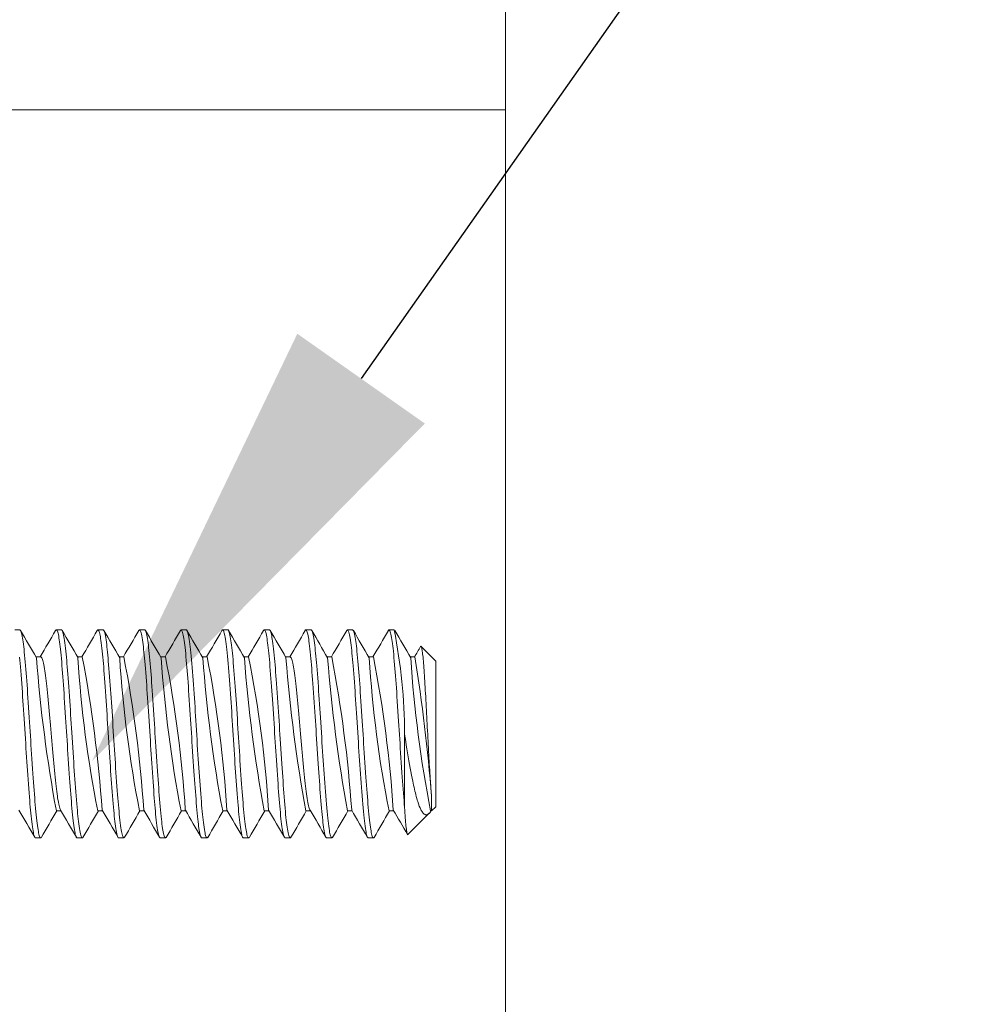
# Model space of a CAD drawing. Extents: x 6 to 378, y 6 to 273.
# Drawn here: x 254 to 256, y 72 to 73 of the extents above; entities that cross this region are included whole.
import ezdxf

# ---------------------------------------------------------------- set-up
doc = ezdxf.new("R2010")
doc.units = 0
doc.header["$LTSCALE"] = 0.1
doc.header["$MEASUREMENT"] = 0
doc.layers.get('0').update_dxf_attribs({"linetype": 'CONTINUOUS', "lineweight": 15})
doc.layers.get('DEFPOINTS').update_dxf_attribs({"linetype": 'CONTINUOUS', "lineweight": 15})
doc.layers.add('TEXT', color=7, linetype='CONTINUOUS', lineweight=15)
doc.styles.add('ROMAND', font='romand.shx', dxfattribs={"oblique": 15})
doc.dimstyles.new('ROMAND', dxfattribs={"dimscale": 21, "dimtxt": 0.125, "dimasz": 0.125, "dimexe": 0.0625, "dimexo": 0.0625, "dimgap": 0.0625, "dimtad": 0, "dimtih": 1, "dimtoh": 1, "dimdec": 3, "dimzin": 0, "dimdsep": 46, "dimlunit": 4, "dimtxsty": 'ROMAND', "dimcen": 0, "dimadec": 0, "dimazin": 0, "dimtfac": 1, "dimtdec": 3, "dimtofl": 0, "dimtmove": 0, "dimatfit": 3, "dimfxl": 0, "dimtolj": 1, "dimtzin": 0, "dimarcsym": 0})

# ---------------------------------------------------------------- blocks, each defined once
blk = doc.blocks.new('*D423')
at = {"layer": 'DEFPOINTS', "color": 0}
for p in [(249.0258, 73.4178), (249.0258, 71.9002)]:
    blk.add_point(p, dxfattribs=at)
at = {"layer": 'TEXT', "color": 0, "lineweight": -2}
for p, q in [((249.5883, 77.2383), (249.0258, 77.2383)), ((249.0258, 77.2383), (249.0258, 73.9803))]:
    blk.add_line(p, q, dxfattribs=at)
at = {"layer": 'TEXT', "color": 0}
blk.add_solid([(248.932, 73.9803), (249.1195, 73.9803), (249.0258, 73.4178)], dxfattribs=at)
at = {"layer": 'TEXT', "color": 0, "insert": (253.0516, 77.2383), "char_height": 0.5625, "attachment_point": 5, "style": 'ROMAND'}
blk.add_mtext('\\A1;(2) \\A1;{\\H0.7x;\\S1/4;}"-20x 1"\\PS.S. BUTTON\\PHEAD SOCKET\\PCAP SCREW', dxfattribs=at)
blk = doc.blocks.new('*D417')
at = {"layer": 'DEFPOINTS', "color": 0}
for p in [(254.5814, 72.1373), (253.7081, 70.8962)]:
    blk.add_point(p, dxfattribs=at)
at = {"layer": 'TEXT', "color": 0, "lineweight": -2}
for p, q in [((258.1706, 77.2383), (254.9051, 72.5974)), ((258.7331, 77.2383), (258.1706, 77.2383))]:
    blk.add_line(p, q, dxfattribs=at)
at = {"layer": 'TEXT', "color": 0}
blk.add_solid([(254.8285, 72.6513), (254.9818, 72.5434), (254.5814, 72.1373)], dxfattribs=at)
at = {"layer": 'TEXT', "color": 0, "insert": (263.4182, 77.2383), "char_height": 0.5625, "attachment_point": 5, "style": 'ROMAND'}
blk.add_mtext('\\A1;\\A1;{\\H0.7x;\\S1/4;}"-20x \\A1;1{\\H0.7x;\\S1/2;}"\\PS.S. BUTTON HEAD\\PSOCKET CAP SCREW\\P(2 @ 180%%D)', dxfattribs=at)

msp = doc.modelspace()

# ---------------------------------------------------------------- linework, layer by layer
for p, q in [((255.0786, 74.1704), (255.0786, 70.1704)), ((252.5786, 72.9204), (255.0786, 72.9204)), ((254.495, 72.2954), (254.4888, 72.2954)), ((254.545, 72.2954), (254.5388, 72.2954)), ((254.595, 72.2954), (254.5888, 72.2954)), ((254.645, 72.2954), (254.6388, 72.2954)), ((254.695, 72.2954), (254.6888, 72.2954)), ((254.745, 72.2954), (254.7388, 72.2954)), ((254.795, 72.2954), (254.7888, 72.2954)), ((254.845, 72.2954), (254.8388, 72.2954)), ((254.895, 72.2954), (254.8888, 72.2954)), ((254.945, 72.2954), (254.9388, 72.2954)), ((254.995, 72.2579), (254.9773, 72.2756)), ((254.52, 72.2629), (254.5143, 72.2629)), ((254.57, 72.2629), (254.5643, 72.2629)), ((254.62, 72.2629), (254.6143, 72.2629)), ((254.67, 72.2629), (254.6643, 72.2629)), ((254.72, 72.2629), (254.7143, 72.2629)), ((254.77, 72.2629), (254.7643, 72.2629)), ((254.82, 72.2629), (254.8143, 72.2629)), ((254.87, 72.2629), (254.8643, 72.2629)), ((254.92, 72.2629), (254.9143, 72.2629)), ((254.97, 72.2629), (254.9643, 72.2629)), ((254.995, 72.2579), (254.995, 72.0829)), ((254.99, 72.0779), (254.995, 72.0829)), ((254.5388, 72.0779), (254.5444, 72.0779)), ((254.5888, 72.0779), (254.5944, 72.0779)), ((254.6388, 72.0779), (254.6444, 72.0779)), ((254.6888, 72.0779), (254.6944, 72.0779)), ((254.7388, 72.0779), (254.7444, 72.0779)), ((254.7888, 72.0779), (254.7944, 72.0779)), ((254.8388, 72.0779), (254.8444, 72.0779)), ((254.8888, 72.0779), (254.8944, 72.0779)), ((254.9388, 72.0779), (254.9444, 72.0779)), ((254.9615, 72.0494), (254.9871, 72.075)), ((254.9888, 72.0779), (254.99, 72.0779)), ((254.5138, 72.0454), (254.52, 72.0454)), ((254.5638, 72.0454), (254.57, 72.0454)), ((254.6138, 72.0454), (254.62, 72.0454)), ((254.6638, 72.0454), (254.67, 72.0454)), ((254.7138, 72.0454), (254.72, 72.0454)), ((254.7638, 72.0454), (254.77, 72.0454)), ((254.8138, 72.0454), (254.82, 72.0454)), ((254.8638, 72.0454), (254.87, 72.0454)), ((254.9138, 72.0454), (254.92, 72.0454))]:
    msp.add_line(p, q)
at = {"color": 8}
for p, q in [((254.9575, 72.082), (254.9575, 72.1704)), ((254.99, 72.0955), (254.99, 72.0779))]:
    msp.add_line(p, q, dxfattribs=at)
at = {"color": 8, "flags": 128}
for points in [[(254.5208, 72.0461), (254.5208, 72.0461), (254.5205, 72.0456), (254.5201, 72.0454), (254.5198, 72.0454), (254.5194, 72.0457), (254.5191, 72.0463), (254.5187, 72.0472), (254.5183, 72.0484), (254.5179, 72.0499), (254.5175, 72.0515), (254.5172, 72.0533), (254.5168, 72.0554), (254.5164, 72.0577), (254.5161, 72.0602), (254.5157, 72.063), (254.5153, 72.0659), (254.515, 72.0694), (254.5146, 72.0731), (254.5142, 72.0769), (254.5138, 72.081), (254.5135, 72.0852), (254.5131, 72.0893), (254.5128, 72.0936), (254.5125, 72.098), (254.5121, 72.1026), (254.5117, 72.1073), (254.5114, 72.1122), (254.511, 72.1172), (254.5106, 72.1228), (254.5102, 72.1285), (254.5098, 72.1344), (254.5094, 72.1403), (254.509, 72.1462), (254.5087, 72.1517), (254.5083, 72.1571), (254.508, 72.1626), (254.5076, 72.168), (254.5073, 72.1734), (254.507, 72.1788), (254.5066, 72.1843), (254.5063, 72.1903), (254.5059, 72.1962), (254.5055, 72.2022), (254.5051, 72.2081), (254.5047, 72.2139), (254.5043, 72.2191), (254.504, 72.2242), (254.5036, 72.2292), (254.5032, 72.234), (254.5029, 72.2388), (254.5025, 72.2433), (254.5022, 72.2477), (254.5018, 72.2524), (254.5014, 72.2568), (254.5011, 72.261), (254.5007, 72.265), (254.5003, 72.2688), (254.5, 72.2721), (254.4996, 72.2752), (254.4993, 72.2781), (254.4989, 72.2809), (254.4985, 72.2834), (254.4982, 72.2856), (254.4978, 72.2877), (254.4974, 72.2897), (254.497, 72.2914), (254.4966, 72.2928), (254.4962, 72.2939), (254.4958, 72.2947), (254.4955, 72.2951), (254.4952, 72.2954), (254.495, 72.2954)], [(254.5638, 72.0454), (254.5636, 72.0454), (254.5632, 72.0457), (254.5628, 72.0463), (254.5624, 72.0472), (254.562, 72.0484), (254.5616, 72.0499), (254.5613, 72.0515), (254.5609, 72.0533), (254.5605, 72.0554), (254.5602, 72.0577), (254.5598, 72.0602), (254.5595, 72.063), (254.5591, 72.0659), (254.5587, 72.0694), (254.5583, 72.0731), (254.558, 72.0769), (254.5576, 72.081), (254.5572, 72.0852), (254.5569, 72.0893), (254.5566, 72.0936), (254.5562, 72.098), (254.5558, 72.1026), (254.5555, 72.1073), (254.5551, 72.1122), (254.5548, 72.1172), (254.5544, 72.1228), (254.554, 72.1285), (254.5536, 72.1344), (254.5532, 72.1403), (254.5528, 72.1462), (254.5524, 72.1517), (254.5521, 72.1571), (254.5517, 72.1626), (254.5514, 72.168), (254.5511, 72.1734), (254.5507, 72.1788), (254.5504, 72.1843), (254.55, 72.1903), (254.5496, 72.1962), (254.5492, 72.2022), (254.5488, 72.2081), (254.5484, 72.2139), (254.5481, 72.2191), (254.5477, 72.2242), (254.5473, 72.2292), (254.547, 72.234), (254.5466, 72.2388), (254.5463, 72.2433), (254.5459, 72.2477), (254.5455, 72.2524), (254.5452, 72.2568), (254.5448, 72.261), (254.5444, 72.265), (254.5441, 72.2688), (254.5437, 72.2721), (254.5434, 72.2752), (254.543, 72.2781), (254.5426, 72.2809), (254.5423, 72.2834), (254.5419, 72.2856), (254.5416, 72.2877), (254.5412, 72.2897), (254.5408, 72.2914), (254.5404, 72.2928), (254.54, 72.2939), (254.5396, 72.2947), (254.5393, 72.2951), (254.5389, 72.2954), (254.5386, 72.2954), (254.5383, 72.2951), (254.5379, 72.2947)], [(254.5708, 72.0462), (254.5706, 72.0457), (254.5702, 72.0454), (254.5699, 72.0454), (254.5696, 72.0456), (254.5692, 72.046), (254.5689, 72.0467), (254.5685, 72.0476), (254.5682, 72.0488), (254.5678, 72.0504), (254.5674, 72.0522), (254.567, 72.0544), (254.5666, 72.0568), (254.5662, 72.0595), (254.5658, 72.0622), (254.5654, 72.0651), (254.5651, 72.0682), (254.5647, 72.0714), (254.5644, 72.0749), (254.5641, 72.0785), (254.5637, 72.0822), (254.5634, 72.0865), (254.563, 72.0911), (254.5626, 72.0958), (254.5622, 72.1008), (254.5618, 72.106), (254.5615, 72.1108), (254.5611, 72.1158), (254.5608, 72.1208), (254.5604, 72.126), (254.56, 72.1313), (254.5597, 72.1366), (254.5593, 72.142), (254.5589, 72.148), (254.5585, 72.154), (254.5581, 72.16), (254.5578, 72.166), (254.5574, 72.1719), (254.5571, 72.1773), (254.5567, 72.1827), (254.5564, 72.1882), (254.556, 72.1936), (254.5557, 72.1991), (254.5553, 72.2045), (254.555, 72.2098), (254.5546, 72.2156), (254.5542, 72.2213), (254.5538, 72.2268), (254.5534, 72.2322), (254.553, 72.2375), (254.5526, 72.2421), (254.5523, 72.2465), (254.5519, 72.2508), (254.5516, 72.2549), (254.5513, 72.2588), (254.5509, 72.2625), (254.5506, 72.2661), (254.5502, 72.2699), (254.5498, 72.2734), (254.5494, 72.2768), (254.549, 72.2799), (254.5486, 72.2827), (254.5483, 72.285), (254.5479, 72.2871), (254.5475, 72.289), (254.5472, 72.2907), (254.5468, 72.2921), (254.5465, 72.2932), (254.5461, 72.2941), (254.5457, 72.2948), (254.5454, 72.2953), (254.545, 72.2954)], [(254.6138, 72.0454), (254.6136, 72.0454), (254.6133, 72.0456), (254.613, 72.046), (254.6126, 72.0467), (254.6123, 72.0476), (254.6119, 72.0488), (254.6115, 72.0504), (254.6111, 72.0522), (254.6107, 72.0544), (254.6103, 72.0568), (254.6099, 72.0595), (254.6096, 72.0622), (254.6092, 72.0651), (254.6088, 72.0682), (254.6085, 72.0714), (254.6082, 72.0749), (254.6078, 72.0785), (254.6075, 72.0822), (254.6071, 72.0865), (254.6068, 72.0911), (254.6064, 72.0958), (254.606, 72.1008), (254.6056, 72.106), (254.6052, 72.1108), (254.6049, 72.1158), (254.6045, 72.1208), (254.6041, 72.126), (254.6038, 72.1313), (254.6034, 72.1366), (254.603, 72.142), (254.6027, 72.148), (254.6023, 72.154), (254.6019, 72.16), (254.6015, 72.166), (254.6012, 72.1719), (254.6008, 72.1773), (254.6005, 72.1827), (254.6001, 72.1882), (254.5998, 72.1936), (254.5994, 72.1991), (254.5991, 72.2045), (254.5987, 72.2098), (254.5983, 72.2156), (254.5979, 72.2213), (254.5975, 72.2268), (254.5971, 72.2322), (254.5967, 72.2375), (254.5964, 72.2421), (254.596, 72.2465), (254.5957, 72.2508), (254.5953, 72.2549), (254.595, 72.2588), (254.5947, 72.2625), (254.5943, 72.2661), (254.594, 72.2699), (254.5936, 72.2734), (254.5932, 72.2768), (254.5928, 72.2799), (254.5924, 72.2827), (254.592, 72.285), (254.5917, 72.2871), (254.5913, 72.289), (254.5909, 72.2907), (254.5906, 72.2921), (254.5902, 72.2932), (254.5899, 72.2941), (254.5895, 72.2948), (254.5891, 72.2953), (254.5887, 72.2954), (254.5884, 72.2952), (254.588, 72.2948), (254.5879, 72.2946)], [(254.6208, 72.0461), (254.6208, 72.0461), (254.6204, 72.0456), (254.6201, 72.0454), (254.6197, 72.0455), (254.6194, 72.0458), (254.619, 72.0465), (254.6186, 72.0474), (254.6183, 72.0485), (254.6179, 72.0498), (254.6175, 72.0514), (254.6172, 72.0532), (254.6168, 72.0553), (254.6165, 72.0576), (254.6161, 72.0603), (254.6157, 72.0634), (254.6153, 72.0667), (254.6149, 72.0702), (254.6145, 72.0739), (254.6142, 72.0775), (254.6138, 72.0812), (254.6135, 72.085), (254.6132, 72.0891), (254.6128, 72.0933), (254.6125, 72.0977), (254.6121, 72.1023), (254.6117, 72.1075), (254.6113, 72.1129), (254.6109, 72.1184), (254.6105, 72.1241), (254.6101, 72.1298), (254.6098, 72.1351), (254.6094, 72.1405), (254.609, 72.1459), (254.6087, 72.1514), (254.6083, 72.1568), (254.608, 72.1623), (254.6077, 72.1677), (254.6073, 72.1736), (254.6069, 72.1796), (254.6066, 72.1856), (254.6062, 72.1916), (254.6058, 72.1976), (254.6054, 72.203), (254.6051, 72.2083), (254.6047, 72.2136), (254.6043, 72.2188), (254.604, 72.2239), (254.6036, 72.2289), (254.6032, 72.2338), (254.6029, 72.239), (254.6025, 72.244), (254.6021, 72.2488), (254.6017, 72.2534), (254.6013, 72.2577), (254.601, 72.2615), (254.6007, 72.2651), (254.6003, 72.2686), (254.6, 72.2719), (254.5996, 72.275), (254.5993, 72.278), (254.5989, 72.2807), (254.5985, 72.2835), (254.5981, 72.286), (254.5977, 72.2882), (254.5973, 72.2901), (254.5969, 72.2917), (254.5966, 72.2929), (254.5962, 72.2939), (254.5959, 72.2946), (254.5955, 72.2951), (254.5952, 72.2954), (254.595, 72.2954)], [(254.6638, 72.0454), (254.6635, 72.0455), (254.6631, 72.0458), (254.6627, 72.0465), (254.6624, 72.0474), (254.662, 72.0485), (254.6617, 72.0498), (254.6613, 72.0514), (254.6609, 72.0532), (254.6606, 72.0553), (254.6602, 72.0576), (254.6598, 72.0603), (254.6594, 72.0634), (254.659, 72.0667), (254.6586, 72.0702), (254.6582, 72.0739), (254.6579, 72.0775), (254.6576, 72.0812), (254.6572, 72.085), (254.6569, 72.0891), (254.6566, 72.0933), (254.6562, 72.0977), (254.6559, 72.1023), (254.6555, 72.1075), (254.6551, 72.1129), (254.6547, 72.1184), (254.6543, 72.1241), (254.6539, 72.1298), (254.6535, 72.1351), (254.6531, 72.1405), (254.6528, 72.1459), (254.6524, 72.1514), (254.6521, 72.1568), (254.6518, 72.1623), (254.6514, 72.1677), (254.6511, 72.1736), (254.6507, 72.1796), (254.6503, 72.1856), (254.6499, 72.1916), (254.6495, 72.1976), (254.6492, 72.203), (254.6488, 72.2083), (254.6485, 72.2136), (254.6481, 72.2188), (254.6477, 72.2239), (254.6474, 72.2289), (254.647, 72.2338), (254.6466, 72.239), (254.6462, 72.244), (254.6458, 72.2488), (254.6455, 72.2534), (254.6451, 72.2577), (254.6448, 72.2615), (254.6444, 72.2651), (254.6441, 72.2686), (254.6437, 72.2719), (254.6434, 72.275), (254.643, 72.278), (254.6427, 72.2807), (254.6423, 72.2835), (254.6419, 72.286), (254.6415, 72.2882), (254.6411, 72.2901), (254.6407, 72.2917), (254.6403, 72.2929), (254.64, 72.2939), (254.6396, 72.2946), (254.6393, 72.2951), (254.6389, 72.2954), (254.6386, 72.2954), (254.6383, 72.2952), (254.6379, 72.2947)], [(254.6708, 72.0461), (254.6706, 72.0457), (254.6702, 72.0455), (254.6699, 72.0454), (254.6696, 72.0456), (254.6692, 72.046), (254.6689, 72.0467), (254.6685, 72.0478), (254.6681, 72.0491), (254.6677, 72.0508), (254.6673, 72.0527), (254.6669, 72.0547), (254.6666, 72.0569), (254.6662, 72.0594), (254.6658, 72.062), (254.6655, 72.0649), (254.6651, 72.068), (254.6648, 72.0712), (254.6644, 72.075), (254.664, 72.079), (254.6637, 72.0832), (254.6633, 72.0875), (254.6629, 72.0921), (254.6626, 72.0965), (254.6622, 72.101), (254.6619, 72.1057), (254.6615, 72.1105), (254.6611, 72.1155), (254.6608, 72.1206), (254.6604, 72.1257), (254.66, 72.1315), (254.6596, 72.1374), (254.6592, 72.1433), (254.6588, 72.1493), (254.6584, 72.1553), (254.6581, 72.1608), (254.6578, 72.1662), (254.6574, 72.1716), (254.6571, 72.177), (254.6568, 72.1824), (254.6564, 72.1879), (254.6561, 72.1933), (254.6557, 72.1993), (254.6553, 72.2052), (254.6549, 72.2111), (254.6545, 72.2168), (254.6541, 72.2225), (254.6537, 72.2275), (254.6533, 72.2324), (254.653, 72.2372), (254.6526, 72.2418), (254.6523, 72.2463), (254.6519, 72.2506), (254.6516, 72.2547), (254.6512, 72.259), (254.6509, 72.263), (254.6505, 72.267), (254.6501, 72.2707), (254.6497, 72.2742), (254.6494, 72.2772), (254.649, 72.28), (254.6487, 72.2825), (254.6483, 72.2849), (254.6479, 72.287), (254.6476, 72.2889), (254.6472, 72.2906), (254.6468, 72.2921), (254.6464, 72.2934), (254.646, 72.2943), (254.6456, 72.295), (254.6453, 72.2953), (254.645, 72.2954)], [(254.7138, 72.0454), (254.7137, 72.0454), (254.7133, 72.0456), (254.713, 72.046), (254.7126, 72.0467), (254.7122, 72.0478), (254.7118, 72.0491), (254.7114, 72.0508), (254.711, 72.0527), (254.7107, 72.0547), (254.7103, 72.0569), (254.7099, 72.0594), (254.7096, 72.062), (254.7092, 72.0649), (254.7089, 72.068), (254.7085, 72.0712), (254.7081, 72.075), (254.7078, 72.079), (254.7074, 72.0832), (254.707, 72.0875), (254.7067, 72.0921), (254.7063, 72.0965), (254.706, 72.101), (254.7056, 72.1057), (254.7052, 72.1105), (254.7049, 72.1155), (254.7045, 72.1206), (254.7042, 72.1257), (254.7038, 72.1315), (254.7034, 72.1374), (254.703, 72.1433), (254.7026, 72.1493), (254.7022, 72.1553), (254.7018, 72.1608), (254.7015, 72.1662), (254.7012, 72.1716), (254.7009, 72.177), (254.7005, 72.1824), (254.7002, 72.1879), (254.6998, 72.1933), (254.6994, 72.1993), (254.699, 72.2052), (254.6986, 72.2111), (254.6982, 72.2168), (254.6978, 72.2225), (254.6975, 72.2275), (254.6971, 72.2324), (254.6967, 72.2372), (254.6964, 72.2418), (254.696, 72.2463), (254.6957, 72.2506), (254.6954, 72.2547), (254.695, 72.259), (254.6946, 72.263), (254.6943, 72.267), (254.6939, 72.2707), (254.6935, 72.2742), (254.6931, 72.2772), (254.6928, 72.28), (254.6924, 72.2825), (254.692, 72.2849), (254.6917, 72.287), (254.6913, 72.2889), (254.6909, 72.2906), (254.6906, 72.2921), (254.6902, 72.2934), (254.6898, 72.2943), (254.6894, 72.295), (254.689, 72.2953), (254.6887, 72.2954), (254.6884, 72.2952), (254.688, 72.2948), (254.6879, 72.2946)], [(254.7208, 72.0462), (254.7207, 72.046), (254.7204, 72.0455), (254.72, 72.0454), (254.7197, 72.0455), (254.7193, 72.0459), (254.719, 72.0465), (254.7186, 72.0473), (254.7183, 72.0484), (254.7179, 72.0497), (254.7176, 72.0513), (254.7172, 72.0533), (254.7168, 72.0556), (254.7164, 72.0582), (254.716, 72.061), (254.7156, 72.0641), (254.7152, 72.0671), (254.7149, 72.0703), (254.7145, 72.0737), (254.7142, 72.0773), (254.7138, 72.081), (254.7135, 72.0848), (254.7132, 72.0888), (254.7128, 72.0935), (254.7124, 72.0984), (254.712, 72.1034), (254.7116, 72.1087), (254.7112, 72.1141), (254.7109, 72.1191), (254.7105, 72.1243), (254.7101, 72.1295), (254.7098, 72.1348), (254.7094, 72.1402), (254.7091, 72.1456), (254.7087, 72.1511), (254.7083, 72.1571), (254.708, 72.1631), (254.7076, 72.169), (254.7072, 72.175), (254.7069, 72.1809), (254.7065, 72.1864), (254.7062, 72.1918), (254.7058, 72.1973), (254.7055, 72.2027), (254.7051, 72.208), (254.7047, 72.2133), (254.7044, 72.2185), (254.704, 72.2241), (254.7036, 72.2296), (254.7032, 72.2349), (254.7028, 72.2401), (254.7024, 72.2451), (254.702, 72.2501), (254.7016, 72.2549), (254.7012, 72.2594), (254.7008, 72.2637), (254.7004, 72.2678), (254.7, 72.2717), (254.6996, 72.2752), (254.6992, 72.2784), (254.6988, 72.2813), (254.6984, 72.284), (254.698, 72.2865), (254.6977, 72.2884), (254.6973, 72.2901), (254.6969, 72.2916), (254.6966, 72.2929), (254.6962, 72.2938), (254.6959, 72.2946), (254.6955, 72.2951), (254.6952, 72.2954), (254.695, 72.2954)], [(254.7638, 72.0454), (254.7634, 72.0455), (254.7631, 72.0459), (254.7627, 72.0465), (254.7624, 72.0473), (254.762, 72.0484), (254.7617, 72.0497), (254.7613, 72.0513), (254.7609, 72.0533), (254.7605, 72.0556), (254.7601, 72.0582), (254.7597, 72.061), (254.7593, 72.0641), (254.759, 72.0671), (254.7586, 72.0703), (254.7583, 72.0737), (254.7579, 72.0773), (254.7576, 72.081), (254.7573, 72.0848), (254.7569, 72.0888), (254.7566, 72.0935), (254.7562, 72.0984), (254.7558, 72.1034), (254.7554, 72.1087), (254.755, 72.1141), (254.7546, 72.1191), (254.7543, 72.1243), (254.7539, 72.1295), (254.7535, 72.1348), (254.7532, 72.1402), (254.7528, 72.1456), (254.7525, 72.1511), (254.7521, 72.1571), (254.7517, 72.1631), (254.7513, 72.169), (254.751, 72.175), (254.7506, 72.1809), (254.7503, 72.1864), (254.7499, 72.1918), (254.7496, 72.1973), (254.7492, 72.2027), (254.7488, 72.208), (254.7485, 72.2133), (254.7481, 72.2185), (254.7477, 72.2241), (254.7473, 72.2296), (254.7469, 72.2349), (254.7465, 72.2401), (254.7461, 72.2451), (254.7457, 72.2501), (254.7453, 72.2549), (254.7449, 72.2594), (254.7446, 72.2637), (254.7442, 72.2678), (254.7438, 72.2717), (254.7434, 72.2752), (254.743, 72.2784), (254.7426, 72.2813), (254.7422, 72.284), (254.7418, 72.2865), (254.7414, 72.2884), (254.741, 72.2901), (254.7407, 72.2916), (254.7403, 72.2929), (254.74, 72.2938), (254.7396, 72.2946), (254.7393, 72.2951), (254.7389, 72.2954), (254.7386, 72.2954), (254.7382, 72.2951), (254.7379, 72.2946)], [(254.7708, 72.0461), (254.7706, 72.0458), (254.7703, 72.0455), (254.7699, 72.0454), (254.7695, 72.0456), (254.7692, 72.0461), (254.7688, 72.047), (254.7684, 72.0481), (254.768, 72.0493), (254.7677, 72.0508), (254.7673, 72.0526), (254.7669, 72.0546), (254.7666, 72.0568), (254.7662, 72.0592), (254.7658, 72.0619), (254.7655, 72.065), (254.7651, 72.0684), (254.7647, 72.0721), (254.7643, 72.0759), (254.7639, 72.0799), (254.7636, 72.0837), (254.7633, 72.0877), (254.7629, 72.0919), (254.7626, 72.0962), (254.7622, 72.1008), (254.7619, 72.1054), (254.7615, 72.1102), (254.7611, 72.1157), (254.7607, 72.1213), (254.7603, 72.127), (254.7599, 72.1328), (254.7595, 72.1387), (254.7592, 72.1441), (254.7588, 72.1496), (254.7585, 72.155), (254.7581, 72.1605), (254.7578, 72.1659), (254.7574, 72.1713), (254.7571, 72.1767), (254.7567, 72.1827), (254.7564, 72.1887), (254.756, 72.1947), (254.7556, 72.2006), (254.7552, 72.2065), (254.7548, 72.2118), (254.7545, 72.2171), (254.7541, 72.2222), (254.7537, 72.2273), (254.7534, 72.2322), (254.753, 72.2369), (254.7527, 72.2416), (254.7523, 72.2465), (254.7519, 72.2512), (254.7515, 72.2556), (254.7512, 72.2599), (254.7508, 72.2639), (254.7505, 72.2675), (254.7501, 72.2708), (254.7498, 72.274), (254.7494, 72.277), (254.749, 72.2798), (254.7487, 72.2824), (254.7483, 72.2848), (254.7479, 72.2871), (254.7475, 72.2892), (254.7471, 72.2909), (254.7467, 72.2924), (254.7463, 72.2936), (254.746, 72.2944), (254.7456, 72.295), (254.7453, 72.2953), (254.745, 72.2954)], [(254.8138, 72.0454), (254.8136, 72.0454), (254.8133, 72.0456), (254.8129, 72.0461), (254.8125, 72.047), (254.8121, 72.0481), (254.8118, 72.0493), (254.8114, 72.0508), (254.8111, 72.0526), (254.8107, 72.0546), (254.8103, 72.0568), (254.81, 72.0592), (254.8096, 72.0619), (254.8092, 72.065), (254.8088, 72.0684), (254.8084, 72.0721), (254.8081, 72.0759), (254.8077, 72.0799), (254.8074, 72.0837), (254.807, 72.0877), (254.8067, 72.0919), (254.8063, 72.0962), (254.806, 72.1008), (254.8056, 72.1054), (254.8053, 72.1102), (254.8049, 72.1157), (254.8045, 72.1213), (254.8041, 72.127), (254.8037, 72.1328), (254.8033, 72.1387), (254.8029, 72.1441), (254.8026, 72.1496), (254.8022, 72.155), (254.8019, 72.1605), (254.8015, 72.1659), (254.8012, 72.1713), (254.8009, 72.1767), (254.8005, 72.1827), (254.8001, 72.1887), (254.7997, 72.1947), (254.7993, 72.2006), (254.7989, 72.2065), (254.7986, 72.2118), (254.7982, 72.2171), (254.7978, 72.2222), (254.7975, 72.2273), (254.7971, 72.2322), (254.7968, 72.2369), (254.7964, 72.2416), (254.796, 72.2465), (254.7956, 72.2512), (254.7953, 72.2556), (254.7949, 72.2599), (254.7945, 72.2639), (254.7942, 72.2675), (254.7939, 72.2708), (254.7935, 72.274), (254.7932, 72.277), (254.7928, 72.2798), (254.7924, 72.2824), (254.7921, 72.2848), (254.7917, 72.2871), (254.7913, 72.2892), (254.7909, 72.2909), (254.7905, 72.2924), (254.7901, 72.2936), (254.7897, 72.2944), (254.7894, 72.295), (254.789, 72.2953), (254.7887, 72.2954), (254.7884, 72.2953), (254.7881, 72.2949), (254.7879, 72.2946)], [(254.8208, 72.0462), (254.8206, 72.0458), (254.8202, 72.0455), (254.8199, 72.0454), (254.8195, 72.0457), (254.8191, 72.0463), (254.8187, 72.0472), (254.8183, 72.0484), (254.8179, 72.0499), (254.8175, 72.0517), (254.8171, 72.0538), (254.8167, 72.0561), (254.8163, 72.0585), (254.8159, 72.0611), (254.8156, 72.0639), (254.8152, 72.0669), (254.8149, 72.0701), (254.8145, 72.0735), (254.8142, 72.0771), (254.8138, 72.0811), (254.8135, 72.0854), (254.8131, 72.0899), (254.8127, 72.0946), (254.8123, 72.0995), (254.812, 72.1041), (254.8116, 72.1089), (254.8113, 72.1138), (254.8109, 72.1189), (254.8105, 72.124), (254.8102, 72.1292), (254.8098, 72.1345), (254.8094, 72.1405), (254.809, 72.1464), (254.8086, 72.1524), (254.8082, 72.1584), (254.8079, 72.1644), (254.8075, 72.1698), (254.8072, 72.1752), (254.8069, 72.1806), (254.8065, 72.1861), (254.8062, 72.1915), (254.8058, 72.197), (254.8055, 72.2024), (254.8051, 72.2083), (254.8047, 72.2141), (254.8043, 72.2198), (254.8039, 72.2254), (254.8035, 72.2308), (254.8031, 72.2356), (254.8028, 72.2403), (254.8024, 72.2448), (254.8021, 72.2491), (254.8017, 72.2533), (254.8014, 72.2573), (254.8011, 72.2611), (254.8007, 72.2651), (254.8003, 72.2689), (254.7999, 72.2725), (254.7995, 72.2759), (254.7991, 72.2791), (254.7988, 72.2817), (254.7984, 72.2841), (254.798, 72.2864), (254.7977, 72.2883), (254.7973, 72.2901), (254.797, 72.2915), (254.7966, 72.2928), (254.7962, 72.2939), (254.7958, 72.2947), (254.7955, 72.2952), (254.7951, 72.2954), (254.795, 72.2954)], [(254.8638, 72.0454), (254.8636, 72.0454), (254.8632, 72.0457), (254.8628, 72.0463), (254.8624, 72.0472), (254.862, 72.0484), (254.8616, 72.0499), (254.8612, 72.0517), (254.8608, 72.0538), (254.8604, 72.0561), (254.8601, 72.0585), (254.8597, 72.0611), (254.8593, 72.0639), (254.859, 72.0669), (254.8586, 72.0701), (254.8583, 72.0735), (254.8579, 72.0771), (254.8576, 72.0811), (254.8572, 72.0854), (254.8568, 72.0899), (254.8565, 72.0946), (254.8561, 72.0995), (254.8557, 72.1041), (254.8554, 72.1089), (254.855, 72.1138), (254.8546, 72.1189), (254.8543, 72.124), (254.8539, 72.1292), (254.8535, 72.1345), (254.8532, 72.1405), (254.8528, 72.1464), (254.8524, 72.1524), (254.852, 72.1584), (254.8516, 72.1644), (254.8513, 72.1698), (254.851, 72.1752), (254.8506, 72.1806), (254.8503, 72.1861), (254.8499, 72.1915), (254.8496, 72.197), (254.8492, 72.2024), (254.8488, 72.2083), (254.8484, 72.2141), (254.848, 72.2198), (254.8476, 72.2254), (254.8472, 72.2308), (254.8469, 72.2356), (254.8465, 72.2403), (254.8461, 72.2448), (254.8458, 72.2491), (254.8455, 72.2533), (254.8451, 72.2573), (254.8448, 72.2611), (254.8444, 72.2651), (254.8441, 72.2689), (254.8437, 72.2725), (254.8433, 72.2759), (254.8429, 72.2791), (254.8425, 72.2817), (254.8422, 72.2841), (254.8418, 72.2864), (254.8414, 72.2883), (254.8411, 72.2901), (254.8407, 72.2915), (254.8403, 72.2928), (254.84, 72.2939), (254.8396, 72.2947), (254.8392, 72.2952), (254.8388, 72.2954), (254.8385, 72.2953), (254.8381, 72.295), (254.8379, 72.2946)], [(254.8708, 72.0461), (254.8705, 72.0457), (254.8702, 72.0454), (254.8698, 72.0454), (254.8695, 72.0457), (254.8691, 72.0462), (254.8688, 72.047), (254.8684, 72.048), (254.8681, 72.0492), (254.8677, 72.0507), (254.8673, 72.0525), (254.867, 72.0544), (254.8666, 72.0569), (254.8662, 72.0596), (254.8658, 72.0626), (254.8654, 72.0658), (254.865, 72.0692), (254.8646, 72.0731), (254.8642, 72.0773), (254.8638, 72.0816), (254.8634, 72.0861), (254.863, 72.0909), (254.8626, 72.096), (254.8622, 72.101), (254.8618, 72.1061), (254.8614, 72.1114), (254.861, 72.1169), (254.8606, 72.1226), (254.8603, 72.1278), (254.8599, 72.1331), (254.8595, 72.1384), (254.8592, 72.1438), (254.8588, 72.1493), (254.8585, 72.1547), (254.8581, 72.1602), (254.8578, 72.1661), (254.8574, 72.1721), (254.857, 72.178), (254.8567, 72.184), (254.8563, 72.19), (254.8559, 72.1955), (254.8556, 72.2009), (254.8552, 72.2062), (254.8548, 72.2116), (254.8545, 72.2168), (254.8541, 72.2219), (254.8538, 72.227), (254.8534, 72.2324), (254.853, 72.2376), (254.8526, 72.2427), (254.8522, 72.2475), (254.8518, 72.2522), (254.8515, 72.2562), (254.8511, 72.26), (254.8508, 72.2637), (254.8505, 72.2673), (254.8501, 72.2707), (254.8498, 72.2739), (254.8494, 72.2769), (254.849, 72.2799), (254.8486, 72.2828), (254.8482, 72.2853), (254.8478, 72.2876), (254.8474, 72.2896), (254.8471, 72.2912), (254.8467, 72.2925), (254.8463, 72.2935), (254.846, 72.2944), (254.8457, 72.295), (254.8453, 72.2953), (254.845, 72.2954)], [(254.9138, 72.0454), (254.9136, 72.0454), (254.9132, 72.0457), (254.9129, 72.0462), (254.9125, 72.047), (254.9122, 72.048), (254.9118, 72.0492), (254.9114, 72.0507), (254.9111, 72.0525), (254.9107, 72.0544), (254.9103, 72.0569), (254.9099, 72.0596), (254.9095, 72.0626), (254.9091, 72.0658), (254.9087, 72.0692), (254.9083, 72.0731), (254.9079, 72.0773), (254.9075, 72.0816), (254.9072, 72.0861), (254.9068, 72.0909), (254.9064, 72.096), (254.906, 72.101), (254.9056, 72.1061), (254.9052, 72.1114), (254.9048, 72.1169), (254.9044, 72.1226), (254.904, 72.1278), (254.9036, 72.1331), (254.9033, 72.1384), (254.9029, 72.1438), (254.9026, 72.1493), (254.9022, 72.1547), (254.9019, 72.1602), (254.9015, 72.1661), (254.9012, 72.1721), (254.9008, 72.178), (254.9004, 72.184), (254.9, 72.19), (254.8997, 72.1955), (254.8993, 72.2009), (254.899, 72.2062), (254.8986, 72.2116), (254.8982, 72.2168), (254.8979, 72.2219), (254.8975, 72.227), (254.8971, 72.2324), (254.8967, 72.2376), (254.8963, 72.2427), (254.8959, 72.2475), (254.8956, 72.2522), (254.8952, 72.2562), (254.8949, 72.26), (254.8946, 72.2637), (254.8942, 72.2673), (254.8939, 72.2707), (254.8935, 72.2739), (254.8932, 72.2769), (254.8928, 72.2799), (254.8924, 72.2828), (254.892, 72.2853), (254.8916, 72.2876), (254.8912, 72.2896), (254.8908, 72.2912), (254.8904, 72.2925), (254.8901, 72.2935), (254.8897, 72.2944), (254.8894, 72.295), (254.8891, 72.2953), (254.8887, 72.2954), (254.8884, 72.2952), (254.888, 72.2948), (254.8879, 72.2946)], [(254.9208, 72.0462), (254.9207, 72.0459), (254.9204, 72.0455), (254.92, 72.0454), (254.9197, 72.0455), (254.9193, 72.0459), (254.919, 72.0465), (254.9186, 72.0475), (254.9182, 72.0487), (254.9178, 72.0503), (254.9174, 72.052), (254.9171, 72.0539), (254.9167, 72.056), (254.9163, 72.0584), (254.916, 72.061), (254.9156, 72.0638), (254.9153, 72.0668), (254.9149, 72.0703), (254.9145, 72.074), (254.9141, 72.0779), (254.9138, 72.082), (254.9134, 72.0864), (254.9131, 72.0905), (254.9127, 72.0948), (254.9124, 72.0992), (254.912, 72.1039), (254.9116, 72.1086), (254.9113, 72.1135), (254.9109, 72.1186), (254.9105, 72.1242), (254.9101, 72.13), (254.9097, 72.1359), (254.9093, 72.1418), (254.9089, 72.1478), (254.9086, 72.1532), (254.9082, 72.1587), (254.9079, 72.1641), (254.9076, 72.1695), (254.9072, 72.1749), (254.9069, 72.1803), (254.9066, 72.1858), (254.9062, 72.1918), (254.9058, 72.1977), (254.9054, 72.2037), (254.905, 72.2096), (254.9046, 72.2153), (254.9042, 72.2205), (254.9039, 72.2256), (254.9035, 72.2305), (254.9031, 72.2354), (254.9028, 72.24), (254.9024, 72.2446), (254.9021, 72.2489), (254.9017, 72.2535), (254.9013, 72.2578), (254.901, 72.262), (254.9006, 72.266), (254.9002, 72.2697), (254.8999, 72.273), (254.8995, 72.276), (254.8992, 72.2789), (254.8988, 72.2816), (254.8984, 72.284), (254.8981, 72.2862), (254.8977, 72.2882), (254.8973, 72.2901), (254.8969, 72.2917), (254.8965, 72.2931), (254.8961, 72.2941), (254.8957, 72.2948), (254.8954, 72.2952), (254.8951, 72.2954), (254.895, 72.2954)], [(254.9575, 72.082), (254.9571, 72.0864), (254.9568, 72.0905), (254.9565, 72.0948), (254.9561, 72.0992), (254.9557, 72.1039), (254.9554, 72.1086), (254.955, 72.1135), (254.9547, 72.1186), (254.9543, 72.1242), (254.9539, 72.13), (254.9535, 72.1359), (254.9531, 72.1418), (254.9527, 72.1478), (254.9523, 72.1532), (254.952, 72.1587), (254.9516, 72.1641), (254.9513, 72.1695), (254.951, 72.1749), (254.9506, 72.1803), (254.9503, 72.1858), (254.9499, 72.1918), (254.9495, 72.1977), (254.9491, 72.2037), (254.9487, 72.2096), (254.9483, 72.2153), (254.948, 72.2205), (254.9476, 72.2256), (254.9472, 72.2305), (254.9469, 72.2354), (254.9465, 72.24), (254.9462, 72.2446), (254.9458, 72.2489), (254.9454, 72.2535), (254.9451, 72.2578), (254.9447, 72.262), (254.9444, 72.266), (254.944, 72.2697), (254.9436, 72.273), (254.9433, 72.276), (254.9429, 72.2789), (254.9425, 72.2816), (254.9422, 72.284), (254.9418, 72.2862), (254.9415, 72.2882), (254.9411, 72.2901), (254.9407, 72.2917), (254.9403, 72.2931), (254.9399, 72.2941), (254.9395, 72.2948), (254.9392, 72.2952), (254.9388, 72.2954), (254.9385, 72.2953), (254.9382, 72.295), (254.9379, 72.2946)], [(254.9767, 72.2753), (254.9768, 72.2756), (254.9771, 72.2757), (254.9773, 72.2756), (254.9775, 72.2754), (254.9777, 72.2749), (254.9779, 72.2743), (254.9781, 72.2734), (254.9783, 72.2724), (254.9785, 72.2712), (254.9788, 72.2698), (254.979, 72.2683), (254.9792, 72.2665), (254.9794, 72.2646), (254.9797, 72.2625), (254.9799, 72.2602), (254.9801, 72.2578), (254.9803, 72.2554), (254.9805, 72.2527), (254.9807, 72.2499), (254.9809, 72.2469), (254.9812, 72.2438), (254.9814, 72.2406), (254.9816, 72.2372), (254.9818, 72.2338), (254.982, 72.2303), (254.9822, 72.2267), (254.9824, 72.223), (254.9827, 72.2191), (254.9829, 72.2152), (254.9831, 72.2111), (254.9833, 72.207), (254.9836, 72.203), (254.9838, 72.1991), (254.984, 72.195), (254.9842, 72.1909), (254.9844, 72.1867), (254.9846, 72.1825), (254.9848, 72.1783), (254.9851, 72.1741), (254.9853, 72.1699), (254.9855, 72.1658), (254.9857, 72.1617), (254.9859, 72.1575), (254.9861, 72.1534), (254.9863, 72.1494), (254.9866, 72.1453), (254.9868, 72.1413), (254.987, 72.1376), (254.9872, 72.134), (254.9874, 72.1304), (254.9877, 72.1269), (254.9879, 72.1234), (254.9881, 72.1201), (254.9883, 72.1168), (254.9885, 72.1136), (254.9887, 72.111), (254.9889, 72.1086), (254.9891, 72.1062), (254.9892, 72.1039), (254.9894, 72.1016), (254.9896, 72.0995), (254.9898, 72.0974), (254.99, 72.0955)], [(254.5138, 72.0454), (254.5137, 72.0454), (254.5133, 72.0456), (254.513, 72.0461), (254.5126, 72.0468), (254.5123, 72.0477), (254.5119, 72.0489), (254.5115, 72.0503), (254.5112, 72.052), (254.5108, 72.0539), (254.5104, 72.0562), (254.51, 72.0589), (254.5096, 72.0618), (254.5092, 72.0649), (254.5088, 72.0683), (254.5085, 72.0716), (254.5081, 72.0751), (254.5078, 72.0787), (254.5075, 72.0824), (254.5071, 72.0864), (254.5068, 72.0905), (254.5065, 72.0948), (254.5061, 72.0997), (254.5057, 72.1048), (254.5053, 72.1101), (254.5049, 72.1155), (254.5045, 72.1211), (254.5041, 72.1263), (254.5038, 72.1316), (254.5034, 72.1369), (254.503, 72.1423), (254.5027, 72.1478), (254.5023, 72.1532), (254.502, 72.1587), (254.5016, 72.1646), (254.5012, 72.1706), (254.5009, 72.1765), (254.5005, 72.1825), (254.5001, 72.1885), (254.4998, 72.1939), (254.4994, 72.1994), (254.4991, 72.2048), (254.4987, 72.2101), (254.4983, 72.2153), (254.498, 72.2205), (254.4976, 72.2256), (254.4972, 72.231), (254.4968, 72.2363), (254.4964, 72.2414), (254.496, 72.2463), (254.4957, 72.251), (254.4953, 72.2551), (254.495, 72.259), (254.4947, 72.2627)], [(254.5439, 72.0789), (254.5437, 72.0792), (254.5433, 72.0801), (254.5429, 72.0812), (254.5425, 72.0826), (254.542, 72.0842), (254.5416, 72.0861), (254.5412, 72.0882), (254.5408, 72.0905), (254.5403, 72.0931), (254.54, 72.0956), (254.5396, 72.0983), (254.5392, 72.1012), (254.5388, 72.1042), (254.5385, 72.1074), (254.5381, 72.1109), (254.5377, 72.1146), (254.5373, 72.1185), (254.5369, 72.1225), (254.5364, 72.1267), (254.536, 72.131), (254.5356, 72.1352), (254.5352, 72.1394), (254.5348, 72.1437), (254.5344, 72.1481), (254.534, 72.1525), (254.5336, 72.1572), (254.5332, 72.1619), (254.5328, 72.1666), (254.5324, 72.1713), (254.532, 72.176), (254.5316, 72.1807), (254.5313, 72.1851), (254.5309, 72.1895), (254.5305, 72.1939), (254.5301, 72.1983), (254.5297, 72.2026), (254.5293, 72.2071), (254.5288, 72.2115), (254.5284, 72.2157), (254.528, 72.2198), (254.5276, 72.2238), (254.5272, 72.2276), (254.5268, 72.2311), (254.5264, 72.2343), (254.5261, 72.2374), (254.5257, 72.2404), (254.5253, 72.2432), (254.5249, 72.2461), (254.5245, 72.2487), (254.5241, 72.2512), (254.5237, 72.2534), (254.5232, 72.2554), (254.5228, 72.2572), (254.5224, 72.2587), (254.522, 72.2599), (254.5216, 72.261), (254.5212, 72.2618), (254.5208, 72.2624), (254.5204, 72.2628), (254.5201, 72.2629), (254.52, 72.2629)], [(254.8439, 72.0789), (254.8437, 72.0792), (254.8433, 72.0801), (254.8429, 72.0812), (254.8425, 72.0825), (254.8421, 72.0841), (254.8417, 72.0858), (254.8413, 72.0879), (254.8408, 72.0902), (254.8404, 72.0927), (254.84, 72.0954), (254.8396, 72.0983), (254.8392, 72.1013), (254.8388, 72.1043), (254.8385, 72.1075), (254.8381, 72.1108), (254.8377, 72.1143), (254.8373, 72.1179), (254.8369, 72.1219), (254.8365, 72.1261), (254.8361, 72.1304), (254.8356, 72.1348), (254.8352, 72.1393), (254.8348, 72.1439), (254.8344, 72.1482), (254.834, 72.1527), (254.8336, 72.1571), (254.8332, 72.1615), (254.8329, 72.166), (254.8325, 72.1706), (254.8321, 72.1753), (254.8317, 72.18), (254.8313, 72.1847), (254.8309, 72.1894), (254.8305, 72.1941), (254.8301, 72.1984), (254.8297, 72.2027), (254.8293, 72.2069), (254.8289, 72.2111), (254.8285, 72.2151), (254.828, 72.2193), (254.8276, 72.2233), (254.8272, 72.2271), (254.8268, 72.2308), (254.8264, 72.2342), (254.8261, 72.2375), (254.8257, 72.2405), (254.8253, 72.2433), (254.8249, 72.246), (254.8245, 72.2485), (254.8241, 72.2508), (254.8237, 72.2531), (254.8233, 72.2552), (254.8229, 72.257), (254.8224, 72.2586), (254.822, 72.2599), (254.8216, 72.261), (254.8212, 72.2618), (254.8208, 72.2624), (254.8205, 72.2628), (254.8201, 72.2629), (254.82, 72.2629)], [(254.9893, 72.0779), (254.9892, 72.0778), (254.9885, 72.0767), (254.9878, 72.0757), (254.9871, 72.0749), (254.9863, 72.0743), (254.9856, 72.0738), (254.9849, 72.0735), (254.9841, 72.0733), (254.9834, 72.0733), (254.9828, 72.0733), (254.9823, 72.0735), (254.9817, 72.0737), (254.9812, 72.0741), (254.9806, 72.0745), (254.98, 72.075), (254.9795, 72.0756), (254.9789, 72.0763), (254.9782, 72.0774), (254.9776, 72.0784), (254.977, 72.0794), (254.9761, 72.0814), (254.9751, 72.0837), (254.9742, 72.0862), (254.9733, 72.089), (254.9727, 72.0908), (254.9722, 72.0928), (254.9715, 72.0953), (254.971, 72.0974), (254.9705, 72.0995), (254.9699, 72.1017), (254.9694, 72.1039), (254.9689, 72.1062), (254.9683, 72.1086), (254.9678, 72.1111), (254.9673, 72.1136), (254.9665, 72.1171), (254.9657, 72.121), (254.965, 72.1251), (254.9642, 72.1293), (254.9634, 72.1337), (254.9626, 72.1382), (254.9618, 72.1428), (254.961, 72.1475), (254.9602, 72.1523), (254.9595, 72.1567), (254.9588, 72.1612), (254.9582, 72.1658), (254.9575, 72.1704)], [(254.9575, 72.082), (254.9577, 72.0787), (254.9579, 72.0755), (254.9581, 72.0725), (254.9583, 72.0696), (254.9585, 72.0669), (254.9587, 72.0644), (254.9589, 72.062), (254.9591, 72.0598), (254.9594, 72.0578), (254.9596, 72.0561), (254.9598, 72.0545), (254.96, 72.0531), (254.9602, 72.0519), (254.9604, 72.0509), (254.9607, 72.0502), (254.9609, 72.0497), (254.9611, 72.0494), (254.9613, 72.0493), (254.9615, 72.0494)]]:
    msp.add_lwpolyline(points, dxfattribs=at)
at = {"color": 8}
for centre, radius, start, end in [((254.2915, 72.1669), 0.666, 0.3013, 11.1222), ((256.2154, 72.3897), 1.7053, 184.2974, 190.535), ((255.9105, 72.3428), 1.3481, 183.4417, 191.3342), ((253.019, 71.9683), 1.5787, 4.0185, 10.7569), ((256.0231, 72.3512), 1.411, 183.6298, 191.1703), ((253.191, 71.9841), 1.4559, 3.7345, 11.0413), ((256.1593, 72.3622), 1.4978, 183.8389, 190.942), ((253.2659, 71.9873), 1.4309, 3.67, 11.1056), ((256.3426, 72.3794), 1.6319, 184.1285, 190.6467), ((253.3541, 71.9922), 1.3925, 3.5674, 11.2078), ((256.4695, 72.3894), 1.7094, 184.2777, 190.4995), ((253.5175, 72.0069), 1.2783, 3.2271, 11.5505), ((256.5656, 72.3954), 1.7558, 184.3596, 190.4174), ((256.6527, 72.401), 1.7932, 184.4487, 190.3806), ((253.299, 71.9657), 1.5989, 4.0617, 10.7148), ((256.3083, 72.349), 1.3961, 183.577, 191.1981), ((253.4666, 71.9809), 1.4805, 3.7947, 10.9804), ((256.3979, 72.3544), 1.436, 183.6951, 191.1038), ((252.5738, 71.8921), 2.4247, 4.8126, 8.7973)]:
    msp.add_arc(centre, radius, start, end, dxfattribs=at)
for centre, radius, start, end in [((269.2955, 80.8859), 17.1125, 210.13523, 210.26208), ((239.1008, 81.2568), 17.85, 329.7444, 329.8623), ((269.7107, 81.0984), 17.5351, 210.13675, 210.26055), ((239.1028, 81.2848), 17.9057, 329.74441, 329.86195), ((270.1013, 81.2966), 17.9291, 210.13811, 210.25919), ((239.8022, 80.9068), 17.1542, 329.74211, 329.86479), ((269.7592, 81.0685), 17.4755, 210.13654, 210.26076), ((239.4487, 81.1416), 17.6211, 329.74367, 329.8631), ((270.272, 81.3378), 18.011, 210.13839, 210.25892), ((238.5699, 81.6821), 18.6957, 329.74716, 329.85972), ((269.5297, 80.8767), 17.0943, 210.13516, 210.26215), ((239.3345, 81.2663), 17.8689, 329.74446, 329.86223), ((270.2283, 81.2542), 17.8447, 210.13783, 210.25947), ((239.4627, 81.2208), 17.7785, 329.74421, 329.86258), ((270.7217, 81.5122), 18.3577, 210.13953, 210.25778), ((240.2422, 80.7962), 16.9344, 329.74134, 329.86561), ((269.2772, 80.6424), 16.6285, 210.13338, 210.26393), ((239.7842, 81.0919), 17.5222, 329.74337, 329.86347), ((268.3625, 80.081), 15.5124, 210.12868, 210.26862), ((243.5148, 78.947), 13.2622, 329.73544, 329.79747), ((239.054, 63.0713), 17.8753, 30.13793, 30.25937), ((270.3436, 62.8595), 18.2963, 149.74584, 149.86086), ((239.5816, 63.3492), 17.3227, 30.136, 30.26131), ((269.2054, 63.551), 16.9215, 149.74129, 149.86566), ((240.3457, 63.7648), 16.4965, 30.13285, 30.26445), ((270.0388, 63.095), 17.828, 149.74416, 149.8622), ((239.7912, 63.413), 17.1959, 30.13553, 30.26177), ((270.8145, 62.6728), 18.6675, 149.74705, 149.85978), ((238.8373, 62.8287), 18.3575, 30.13953, 30.25778), ((269.5824, 63.4189), 17.1841, 149.7422, 149.86467), ((240.3874, 63.7017), 16.6218, 30.13335, 30.26395), ((270.2193, 63.0773), 17.8632, 149.7443, 149.86211), ((241.5571, 64.3534), 15.3263, 30.12783, 30.26947), ((270.032, 63.2155), 17.5886, 149.74365, 149.8633), ((240.0365, 63.4393), 17.1435, 30.13534, 30.26197), ((270.0675, 63.2239), 17.5718, 149.74353, 149.86329), ((240.0152, 63.3978), 17.226, 30.13564, 30.26166), ((270.4211, 63.0471), 17.9232, 149.74447, 149.86189), ((239.9225, 63.3151), 17.391, 30.14852, 30.26018)]:
    msp.add_arc(centre, radius, start, end)

# ---------------------------------------------------------------- dimensions: what is measured, and where the dimension line sits
at = {"layer": 'TEXT'}
for p1, p2, text, picture, middle in [((253.7081, 70.8962), (254.5814, 72.1373), '\\A1;{\\H0.7x;\\S1/4;}"-20x \\A1;1{\\H0.7x;\\S1/2;}"\\PS.S. BUTTON HEAD\\PSOCKET CAP SCREW\\P(2 @ 180%%D)', '*D417', (263.4182, 77.2383)), ((249.0258, 71.9002), (249.0258, 73.4178), '(2) \\A1;{\\H0.7x;\\S1/4;}"-20x 1"\\PS.S. BUTTON\\PHEAD SOCKET\\PCAP SCREW', '*D423', (253.0516, 77.2383))]:
    dim = msp.add_diameter_dim_2p(p1=p1, p2=p2, text=text, dimstyle='ROMAND', override={"dimscale": 4.5}, dxfattribs=at)
    dim.commit()
    dim.dimension.update_dxf_attribs({"geometry": picture, "text_midpoint": middle, "dimtype": 163})

doc.saveas('drawing.dxf')
